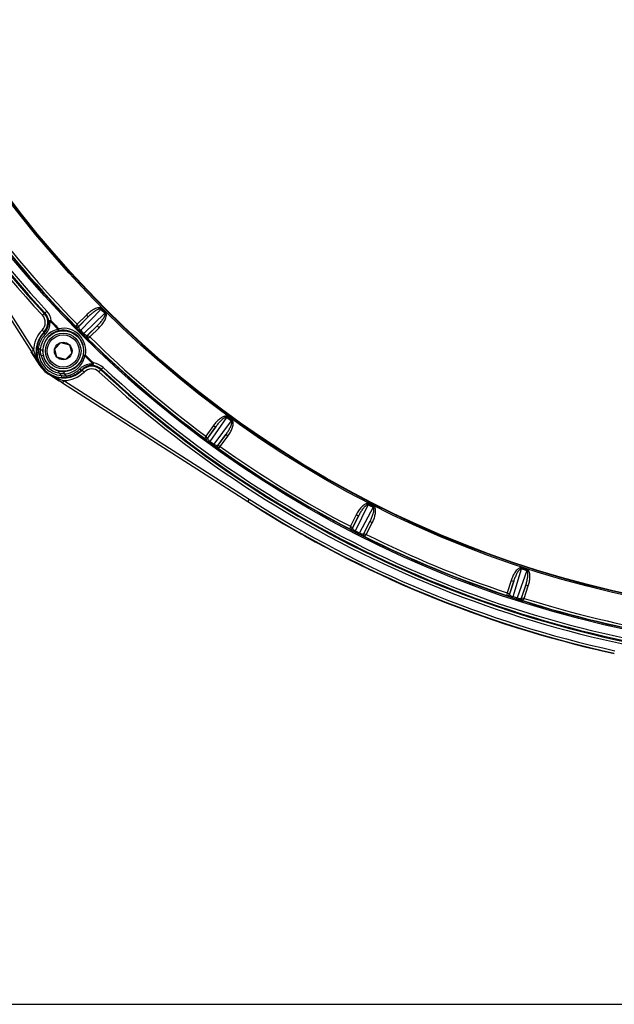
# Model space of a CAD drawing. Units: inches. Extents: x 0 to 17, y 0 to 11.
# Drawn here: x 1.1 to 2.2, y 0 to 1.9 of the extents above; entities that cross this region are included whole.
import ezdxf

# ---------------------------------------------------------------- set-up
doc = ezdxf.new("R2010")
doc.units = ezdxf.units.IN
doc.header["$LTSCALE"] = 0.935
doc.header["$MEASUREMENT"] = 0
doc.layers.get('0').update_dxf_attribs({"linetype": 'CONTINUOUS'})
doc.styles.get("Standard").update_dxf_attribs({"font": 'txt', "width": 0.8})
doc.styles.add('TEXTSTYLE_1', font='gdt', dxfattribs={"width": 0.8})
doc.dimstyles.new('DIMSTYLE_1', dxfattribs={"dimtxt": 0.2, "dimasz": 0.1875, "dimexe": 0.125, "dimexo": 0.0625, "dimgap": 0.09, "dimtad": 0, "dimtih": 1, "dimtoh": 1, "dimdec": 1, "dimlfac": 4, "dimzin": 4, "dimdsep": 46, "dimtxsty": 'Standard', "dimblk": '_FILLED', "dimblk1": '_FILLED', "dimblk2": '_FILLED', "dimcen": 0.09, "dimadec": 0, "dimazin": 0, "dimtp": 0.001, "dimtm": 0.001, "dimtfac": 1, "dimtdec": 1, "dimtmove": 0, "dimatfit": 2, "dimldrblk": '_FILLED', "dimfxl": 1, "dimtolj": 1, "dimtzin": 4, "dimarcsym": 0})

# ---------------------------------------------------------------- blocks, each defined once
blk = doc.blocks.new('_FILLED')
at = {"color": 0, "linetype": 'ByBlock'}
blk.add_solid([(0, 0), (-1, 0.167), (-1, -0.167)], dxfattribs=at)
blk = doc.blocks.new('*D1')
at = {"color": 2, "linetype": 'Continuous'}
for p, q in [((4.0315, 4.4826), (4.3209, 4.8492)), ((4.3209, 4.8492), (4.6845, 4.8492))]:
    blk.add_line(p, q, dxfattribs=at)
at = {"color": 2, "linetype": 'Continuous', "xscale": 0.1875, "yscale": 0.1875, "zscale": 0.1875, "rotation": 231.706818314}
blk.add_blockref('_FILLED', (4.0315, 4.4826), dxfattribs=at)
at = {"color": 2, "linetype": 'Continuous', "insert": (4.7845, 4.9492), "char_height": 0.2, "width": 2.24, "attachment_point": 1, "line_spacing_factor": 0.9, "style": 'TEXTSTYLE_1'}
blk.add_mtext('{\\Fgdt;n}\\Ftxt;439{\\Ftxt.shx;\\W1.000000;\\H0.200000; }[17.3]\\POUTER DIAMETER', dxfattribs=at)

msp = doc.modelspace()

# ---------------------------------------------------------------- linework, layer by layer
at = {"color": 9, "linetype": 'Continuous'}
for p, q in [((0.87809, 1.62075), (1.10744, 1.26208)), ((0.8823, 1.62344), (1.11165, 1.26477)), ((1.1287, 1.33265), (1.1373, 1.34064)), ((1.2139, 1.33293), (1.19606, 1.31509)), ((1.2028, 1.30345), (1.242, 1.34389)), ((1.24937, 1.33652), (1.20893, 1.29732)), ((1.2139, 1.33293), (1.21743, 1.32939)), ((1.24345, 1.34533), (1.242, 1.34389)), ((1.25081, 1.33797), (1.24937, 1.33652)), ((1.19607, 1.3151), (1.19339, 1.31069)), ((1.19871, 1.31067), (1.19607, 1.3151)), ((1.21743, 1.32939), (1.19871, 1.31067)), ((1.19878, 1.31015), (1.21743, 1.32939)), ((1.1328, 1.2993), (1.12824, 1.30381)), ((1.15925, 1.30527), (1.16056, 1.30654)), ((1.16128, 1.30286), (1.16056, 1.30654)), ((1.19339, 1.31069), (1.19346, 1.31017)), ((1.19871, 1.31067), (1.19878, 1.31015)), ((1.20123, 1.30189), (1.2028, 1.30345)), ((1.20736, 1.29575), (1.20893, 1.29732)), ((1.23487, 1.31195), (1.21563, 1.29331)), ((1.21615, 1.29323), (1.23487, 1.31195)), ((1.22056, 1.29058), (1.2384, 1.30842)), ((1.2384, 1.30842), (1.23487, 1.31195)), ((1.21563, 1.29331), (1.21615, 1.29323)), ((1.21565, 1.28799), (1.21617, 1.28791)), ((1.22057, 1.29059), (1.21615, 1.29323)), ((1.21617, 1.28791), (1.22057, 1.29059)), ((1.11165, 1.26477), (1.10744, 1.26208)), ((1.12146, 1.26001), (1.11772, 1.25974)), ((1.12064, 1.26727), (1.12104, 1.26248)), ((1.12647, 1.25487), (1.13014, 1.25562)), ((1.20833, 1.2558), (1.21201, 1.25509)), ((1.21075, 1.25378), (1.21201, 1.25509)), ((1.22616, 1.23903), (1.22741, 1.24035)), ((1.12487, 1.23528), (1.1243, 1.23492)), ((1.14039, 1.21882), (1.14076, 1.21939)), ((1.16035, 1.22099), (1.16109, 1.22467)), ((1.20929, 1.22277), (1.20478, 1.22732)), ((1.23812, 1.22323), (1.24612, 1.23182)), ((1.16548, 1.21598), (1.16521, 1.21224)), ((1.17025, 1.20617), (1.16755, 1.20196)), ((1.16755, 1.20196), (1.52622, 0.97261)), ((1.17025, 1.20617), (1.52892, 0.97683)), ((1.45341, 1.08851), (1.48581, 1.13459)), ((1.49424, 1.12846), (1.46043, 1.08342)), ((1.48701, 1.13624), (1.48581, 1.13459)), ((1.49543, 1.13012), (1.49424, 1.12846)), ((1.45977, 1.11936), (1.44494, 1.09895)), ((1.46381, 1.11642), (1.44825, 1.09501)), ((1.4484, 1.0945), (1.46381, 1.11642)), ((1.45977, 1.11936), (1.46381, 1.11642)), ((1.44494, 1.09896), (1.44299, 1.09419)), ((1.44299, 1.09419), (1.44314, 1.09369)), ((1.44825, 1.09501), (1.44494, 1.09896)), ((1.44825, 1.09501), (1.4484, 1.0945)), ((1.45211, 1.08672), (1.45341, 1.08851)), ((1.48376, 1.10193), (1.46768, 1.0805)), ((1.4682, 1.08051), (1.48376, 1.10193)), ((1.47297, 1.07857), (1.4878, 1.09899)), ((1.4878, 1.09899), (1.48376, 1.10193)), ((1.45913, 1.08162), (1.46043, 1.08342)), ((1.46768, 1.0805), (1.4682, 1.08051)), ((1.47298, 1.07859), (1.4682, 1.08051)), ((1.46853, 1.07525), (1.46905, 1.07526)), ((1.46905, 1.07526), (1.47298, 1.07859)), ((1.52606, 0.97222), (1.52622, 0.97261)), ((1.52892, 0.97683), (1.52622, 0.97261)), ((1.73457, 0.91542), (1.75935, 0.966)), ((1.76864, 0.96127), (1.74229, 0.91149)), ((1.76028, 0.96782), (1.75935, 0.966)), ((1.76956, 0.96309), (1.76864, 0.96127)), ((1.73601, 0.94689), (1.72459, 0.92446)), ((1.74047, 0.94462), (1.72845, 0.92103)), ((1.72868, 0.92056), (1.74047, 0.94462)), ((1.73601, 0.94689), (1.74047, 0.94462)), ((1.76244, 0.93342), (1.74991, 0.90974)), ((1.75042, 0.90983), (1.76244, 0.93342)), ((1.76689, 0.93115), (1.76244, 0.93342)), ((1.72457, 0.92442), (1.72338, 0.9194)), ((1.72338, 0.9194), (1.72361, 0.91893)), ((1.72845, 0.92103), (1.72457, 0.92442)), ((1.72845, 0.92103), (1.72868, 0.92056)), ((1.73356, 0.91345), (1.73457, 0.91542)), ((1.75547, 0.90872), (1.76689, 0.93115)), ((1.74129, 0.90951), (1.74229, 0.91149)), ((1.74991, 0.90974), (1.75042, 0.90983)), ((1.75545, 0.90869), (1.75042, 0.90983)), ((1.75157, 0.90469), (1.75209, 0.90478)), ((1.75209, 0.90478), (1.75545, 0.90869)), ((2.03934, 0.78845), (2.0559, 0.84228)), ((2.06582, 0.83906), (2.04758, 0.78577)), ((2.05654, 0.84422), (2.0559, 0.84228)), ((2.06644, 0.841), (2.06582, 0.83906)), ((2.03584, 0.81975), (2.02805, 0.79577)), ((2.03584, 0.81975), (2.0406, 0.8182)), ((2.0406, 0.8182), (2.03242, 0.79303)), ((2.03272, 0.7926), (2.0406, 0.8182)), ((2.06405, 0.81058), (2.05538, 0.78523)), ((2.05587, 0.78541), (2.06405, 0.81058)), ((2.06101, 0.78506), (2.0688, 0.80904)), ((2.0688, 0.80904), (2.06405, 0.81058)), ((2.02805, 0.79577), (2.02767, 0.79063)), ((2.02767, 0.79063), (2.02797, 0.7902)), ((2.03242, 0.79303), (2.02805, 0.79577)), ((2.03242, 0.79303), (2.03272, 0.7926)), ((2.03865, 0.78634), (2.03934, 0.78845)), ((2.0469, 0.78366), (2.04758, 0.78577)), ((2.05538, 0.78523), (2.05587, 0.78541)), ((2.06101, 0.78506), (2.05587, 0.78541)), ((2.0583, 0.78067), (2.06101, 0.78506)), ((2.05781, 0.7805), (2.0583, 0.78067))]:
    msp.add_line(p, q, dxfattribs=at)
at = {"color": 7, "linetype": 'Continuous'}
for p, q in [((1.15247, 1.26788), (1.16453, 1.27993)), ((1.16453, 1.27993), (1.181, 1.27552)), ((1.1243, 1.23492), (1.10708, 1.26185)), ((1.15689, 1.25141), (1.15247, 1.26788)), ((1.18541, 1.25905), (1.17335, 1.247)), ((1.181, 1.27552), (1.18541, 1.25905)), ((1.11189, 1.25516), (1.12487, 1.23528)), ((1.17335, 1.247), (1.15689, 1.25141)), ((1.16732, 1.2016), (1.14039, 1.21882)), ((1.14076, 1.21939), (1.16121, 1.20604)), ((0, 0), (17, 0))]:
    msp.add_line(p, q, dxfattribs=at)
at = {"color": 9, "linetype": 'Continuous'}
for centre, radius in [((2.69364, 2.78816), 2.10875), ((2.69364, 2.78816), 2.04416), ((2.69364, 2.78816), 2.04167), ((1.16894, 1.26346), 0.03921)]:
    msp.add_circle(centre, radius, dxfattribs=at)
at = {"color": 7, "linetype": 'Continuous'}
for centre, radius in [((2.69364, 2.78816), 2.04079), ((1.16894, 1.26346), 0.03445), ((1.16894, 1.26346), 0.031), ((1.16894, 1.26346), 0.01705)]:
    msp.add_circle(centre, radius, dxfattribs=at)
at = {"color": 9, "linetype": 'Continuous'}
for centre, radius, start, end in [((2.69364, 2.78816), 2.13718, 182.07468, 222.92532), ((2.69364, 2.78816), 2.13219, 182.07468, 222.92532), ((2.69364, 2.78816), 2.13044, 182.07468, 222.92532), ((2.69364, 2.78816), 2.12545, 182.07468, 222.92532), ((2.69364, 2.78816), 2.10625, 216.13116, 224.88197), ((2.69364, 2.78816), 2.10563, 216.4383, 224.5617), ((2.69364, 2.78816), 2.10063, 216.47265, 224.52735), ((1.11346, 1.31847), 0.02581, 315.24598, 42.92532), ((1.11346, 1.31847), 0.02756, 2.62849, 42.92532), ((1.11346, 1.31847), 0.03255, 6.10588, 42.92532), ((2.69364, 2.78816), 2.04772, 224.85418, 225.14582), ((2.69364, 2.78816), 2.04568, 224.85418, 225.14582), ((1.11346, 1.31847), 0.02082, 315.24598, 42.92532), ((1.11379, 1.31878), 0.02722, 314.29672, 2.00021), ((1.11247, 1.31751), 0.03096, 318.03545, 2.10614), ((1.28031, 1.17854), 0.19658, 133.16238, 133.69312), ((2.69364, 2.78816), 2.13385, 223.44963, 224.02226), ((2.69364, 2.78816), 2.13203, 223.44963, 224.02226), ((1.16894, 1.26346), 0.05731, 135.24598, 178.69628), ((1.16894, 1.26346), 0.05231, 135.24598, 212.596), ((1.16712, 1.26175), 0.04712, 134.41439, 148.67753), ((1.11248, 1.31752), 0.03096, 314.4142, 318.03132), ((1.16792, 1.26251), 0.04363, 101.45167, 133.9248), ((1.16925, 1.26376), 0.0399, 101.52022, 135.60783), ((1.16894, 1.26346), 0.04388, 348.99242, 101.00758), ((1.16894, 1.26346), 0.04013, 348.9924, 101.00758), ((2.69364, 2.78816), 2.10404, 224.88197, 225.11803), ((2.69364, 2.78816), 2.10625, 225.13116, 233.88197), ((1.16713, 1.26174), 0.04713, 148.6788, 168.93416), ((1.16793, 1.26251), 0.04364, 151.42207, 170.48506), ((1.16925, 1.26376), 0.0399, 143.89195, 175.83461), ((1.1679, 1.26252), 0.04361, 143.84814, 151.42198), ((1.16797, 1.26247), 0.04369, 135.56351, 143.84252), ((1.1679, 1.26253), 0.04361, 133.92476, 135.55604), ((1.1693, 1.26372), 0.03997, 135.61389, 143.88606), ((2.69364, 2.78816), 2.10563, 225.4383, 233.5617), ((2.69364, 2.78816), 2.10063, 225.47264, 233.52735), ((1.16894, 1.26346), 0.05135, 184.16399, 265.83601), ((1.15784, 1.26816), 0.03722, 177.83931, 181.37308), ((1.1671, 1.26174), 0.0471, 168.92954, 170.43865), ((2.69364, 2.78816), 2.18642, 223.99209, 224.1335), ((1.16493, 1.26872), 0.04433, 188.09601, 191.33903), ((1.16894, 1.26346), 0.04761, 184.16399, 265.83601), ((2.69364, 2.78816), 2.19249, 224.18647, 224.37388), ((1.16796, 1.2625), 0.04367, 170.48546, 175.81889), ((1.16544, 1.26808), 0.04111, 183.33596, 187.01409), ((1.16894, 1.26346), 0.04333, 191.43478, 258.56522), ((1.16894, 1.26346), 0.03958, 191.43478, 258.56522), ((1.16923, 1.26377), 0.0399, 314.39211, 348.47982), ((1.16799, 1.26244), 0.04362, 315.87573, 348.54987), ((1.22299, 1.207), 0.03096, 87.89461, 125.55113), ((2.69364, 2.78816), 2.13385, 225.97774, 226.55037), ((2.69364, 2.78816), 2.13203, 225.97774, 226.55024), ((1.22395, 1.20798), 0.03255, 47.07468, 83.90116), ((1.16894, 1.26346), 0.05231, 237.404, 314.75402), ((1.17448, 1.26474), 0.04598, 252.10106, 256.20669), ((2.69364, 2.78816), 2.19249, 225.62612, 225.81353), ((1.16894, 1.26346), 0.05731, 271.30372, 314.75402), ((1.16798, 1.26247), 0.04366, 274.18075, 276.18785), ((2.69364, 2.78816), 2.18642, 225.8665, 226.00791), ((1.16923, 1.26377), 0.0399, 274.16538, 307.00395), ((1.16798, 1.26248), 0.04367, 276.18775, 278.67727), ((1.16799, 1.26245), 0.04364, 278.67674, 300.32644), ((1.16726, 1.26158), 0.04705, 291.2909, 303.13236), ((1.16799, 1.26244), 0.04363, 300.32838, 314.44187), ((1.16718, 1.26169), 0.04718, 303.1324, 315.57739), ((1.1692, 1.26381), 0.03995, 307.00798, 314.38792), ((1.16803, 1.26239), 0.04356, 314.44567, 315.88056), ((1.22303, 1.20695), 0.03102, 125.5657, 135.57507), ((1.22426, 1.20831), 0.02722, 88, 135.70307), ((1.22395, 1.20798), 0.02581, 47.07468, 134.75402), ((1.22395, 1.20798), 0.02082, 47.07468, 134.75402), ((1.22395, 1.20798), 0.02756, 47.07468, 87.37151), ((2.69364, 2.78816), 2.13718, 227.07468, 267.92532), ((2.69364, 2.78816), 2.13219, 227.07468, 267.92532), ((2.69364, 2.78816), 2.13044, 227.07468, 267.92532), ((2.69364, 2.78816), 2.12545, 227.07468, 267.92532), ((1.22711, 1.38935), 0.1918, 251.70734, 252.75245), ((1.17364, 1.25282), 0.03767, 268.65184, 272.13945), ((1.16724, 1.26151), 0.04699, 279.56114, 280.96494), ((1.16719, 1.26174), 0.04722, 280.96797, 291.2908), ((2.69364, 2.78816), 2.04772, 233.85418, 234.14582), ((2.69364, 2.78816), 2.04568, 233.85418, 234.14582), ((2.69364, 2.78816), 2.10404, 233.88197, 234.11803), ((2.69364, 2.78816), 2.10625, 234.13117, 242.88197), ((2.69364, 2.78816), 2.10563, 234.4383, 242.5617), ((2.69364, 2.78816), 2.10063, 234.47264, 242.52734), ((2.7056, 2.81703), 2.18924, 237.40396, 257.59604), ((2.7056, 2.81702), 2.18424, 237.40394, 257.59606), ((2.69364, 2.78816), 2.04772, 242.85418, 243.14582), ((2.69364, 2.78816), 2.04568, 242.85418, 243.14582), ((2.69364, 2.78816), 2.10404, 242.88197, 243.11803), ((2.69364, 2.78816), 2.10625, 243.13117, 251.88197), ((2.69364, 2.78816), 2.10563, 243.4383, 251.5617), ((2.69364, 2.78816), 2.10063, 243.47266, 251.52735), ((2.69364, 2.78816), 2.04772, 251.85418, 252.14582), ((2.69364, 2.78816), 2.04568, 251.85418, 252.14582), ((2.69364, 2.78816), 2.10404, 251.88197, 252.11803), ((2.69364, 2.78816), 2.10625, 252.13119, 260.88197), ((2.69364, 2.78816), 2.10063, 252.47265, 260.52735), ((2.69364, 2.78816), 2.10563, 252.4383, 260.5617)]:
    msp.add_arc(centre, radius, start, end, dxfattribs=at)
at = {"color": 7, "linetype": 'Continuous'}
for centre, radius, start, end in [((1.16849, 1.26295), 0.05095, 136.72874, 141.91193), ((1.16844, 1.26299), 0.05088, 134.47452, 136.72799), ((2.69364, 2.78816), 2.10626, 224.88197, 225), ((2.52086, 2.61503), 1.86166, 224.99225, 225.12579), ((1.1685, 1.26297), 0.05094, 162.48908, 170.46246), ((1.16844, 1.26299), 0.05088, 155.41251, 162.48719), ((1.16845, 1.26299), 0.05089, 141.91415, 155.41471), ((2.26567, 2.00278), 1.37483, 212.59924, 212.76583), ((2.50238, 2.15506), 1.65629, 212.76411, 212.91035), ((1.16695, 1.26334), 0.04936, 177.29646, 180.7202), ((1.16733, 1.26335), 0.04974, 180.72051, 184.16546), ((1.1664, 1.26337), 0.04881, 173.87811, 177.29827), ((1.16573, 1.26344), 0.04813, 170.47178, 173.88045), ((1.17063, 1.26365), 0.04129, 177.41838, 179.59762), ((1.16999, 1.26365), 0.04065, 179.58908, 187.41938), ((1.17081, 1.26364), 0.04147, 175.83694, 177.42381), ((1.16965, 1.26361), 0.0403, 187.42412, 191.43248), ((1.16894, 1.26346), 0.05309, 212.58382, 237.41618), ((1.16894, 1.26346), 0.05299, 212.596, 237.404), ((1.16909, 1.26419), 0.04033, 258.56851, 263.16774), ((1.16912, 1.26446), 0.0406, 263.16949, 267.30552), ((1.16913, 1.2651), 0.04123, 267.32404, 274.16956), ((1.1685, 1.26291), 0.05082, 291.25433, 303.08342), ((1.1684, 1.26305), 0.05099, 303.0841, 313.08897), ((1.16854, 1.26289), 0.05078, 313.08999, 315.52486), ((2.00184, 2.50598), 1.54807, 237.11034, 237.38967), ((1.16882, 1.26173), 0.04962, 265.83283, 272.68909), ((1.16884, 1.26105), 0.04893, 272.70301, 276.12112), ((1.16889, 1.26051), 0.04839, 276.12968, 277.75503), ((1.16896, 1.26002), 0.0479, 277.75095, 279.53041), ((1.16844, 1.26303), 0.05096, 279.54085, 291.25705), ((2.62187, 2.68938), 1.98415, 233.87471, 234.12529), ((2.70543, 2.81663), 2.18924, 237.40396, 257.59604), ((2.69364, 2.78816), 2.1589, 237.54823, 257.51832), ((2.63823, 2.67942), 1.98421, 242.87471, 243.12529), ((2.65596, 2.67218), 1.98431, 251.87472, 252.12528)]:
    msp.add_arc(centre, radius, start, end, dxfattribs=at)
at = {"color": 9, "linetype": 'Continuous'}
for points, knots in [([(1.24345, 1.34533), (1.24295, 1.34584), (1.24171, 1.34663), (1.23959, 1.34709), (1.23744, 1.34705), (1.23461, 1.34657), (1.23122, 1.34539), (1.22738, 1.34347), (1.22374, 1.3412), (1.22028, 1.33866), (1.21699, 1.3359), (1.21491, 1.33394), (1.2139, 1.33293)], [0, 0, 0, 0, 0.0622704, 0.1246641, 0.1871528, 0.2496754, 0.3746411, 0.4996836, 0.6247514, 0.7498296, 0.8749128, 1, 1, 1, 1]), ([(1.242, 1.34389), (1.24178, 1.34412), (1.24123, 1.34446), (1.24029, 1.34461), (1.23935, 1.34457), (1.23813, 1.34434), (1.23665, 1.34384), (1.23438, 1.34283), (1.23169, 1.34128), (1.22862, 1.33918), (1.22567, 1.33691), (1.22188, 1.33371), (1.21917, 1.33116), (1.21743, 1.32939)], [0, 0, 0, 0, 0.0314836, 0.0629279, 0.0943228, 0.1256695, 0.1882385, 0.2507642, 0.3756959, 0.5005949, 0.6254715, 0.7503343, 1, 1, 1, 1]), ([(1.23487, 1.31195), (1.23663, 1.3137), (1.23919, 1.3164), (1.24239, 1.32019), (1.24465, 1.32314), (1.24675, 1.32621), (1.2483, 1.32891), (1.24932, 1.33117), (1.24981, 1.33265), (1.25004, 1.33388), (1.25009, 1.33481), (1.24993, 1.33575), (1.2496, 1.33631), (1.24937, 1.33652)], [0, 0, 0, 0, 0.2496565, 0.3745147, 0.4993866, 0.6242808, 0.7492066, 0.811729, 0.8742963, 0.9056419, 0.9370328, 0.9684721, 1, 1, 1, 1]), ([(1.2384, 1.30842), (1.23941, 1.30943), (1.24138, 1.31151), (1.24414, 1.3148), (1.24668, 1.31826), (1.24895, 1.3219), (1.25087, 1.32574), (1.25204, 1.32913), (1.25253, 1.33196), (1.25257, 1.33411), (1.25211, 1.33623), (1.25131, 1.33747), (1.25081, 1.33797)], [0, 0, 0, 0, 0.125084, 0.250164, 0.3752391, 0.5003035, 0.6253423, 0.7503024, 0.8128235, 0.8753122, 0.9377005, 1, 1, 1, 1]), ([(1.14341, 1.31865), (1.14309, 1.31868), (1.14251, 1.31877), (1.14175, 1.319), (1.14121, 1.31929), (1.14101, 1.3196), (1.14099, 1.31973)], [0, 0, 0, 0, 0.3476405, 0.63587, 0.850169, 1, 1, 1, 1]), ([(1.14451, 1.32068), (1.14446, 1.32073), (1.14436, 1.32083), (1.14418, 1.32095), (1.14398, 1.32098), (1.14361, 1.32083), (1.14348, 1.32018), (1.14339, 1.31944), (1.1434, 1.31891), (1.14341, 1.31865)], [0, 0, 0, 0, 0.0698138, 0.1371585, 0.1994016, 0.2617099, 0.5001406, 0.7476419, 1, 1, 1, 1]), ([(1.13414, 1.2954), (1.13382, 1.29574), (1.13338, 1.29627), (1.13293, 1.29705), (1.13254, 1.29792), (1.13242, 1.29888), (1.1328, 1.2993)], [0, 0, 0, 0, 0.3235726, 0.4748431, 0.6130084, 1, 1, 1, 1]), ([(1.16128, 1.30286), (1.16087, 1.30279), (1.16018, 1.30336), (1.15963, 1.30427), (1.15937, 1.30492), (1.15925, 1.30527)], [0, 0, 0, 0, 0.3751961, 0.6626188, 1, 1, 1, 1]), ([(1.19339, 1.31069), (1.19373, 1.31034), (1.19457, 1.30978), (1.19605, 1.30948), (1.19752, 1.30977), (1.19837, 1.31033), (1.19871, 1.31067)], [0, 0, 0, 0, 0.2496774, 0.4999445, 0.7502497, 1, 1, 1, 1]), ([(1.19346, 1.31017), (1.19347, 1.31014), (1.19352, 1.31006), (1.19363, 1.30991), (1.1938, 1.3097), (1.19404, 1.30942), (1.19434, 1.30907), (1.19487, 1.30848), (1.19568, 1.3076), (1.19683, 1.30639), (1.19817, 1.305), (1.19965, 1.30347), (1.20069, 1.30242), (1.20123, 1.30189)], [0, 0, 0, 0, 0.0081433, 0.024367, 0.0487629, 0.0812899, 0.1218512, 0.1703028, 0.2900096, 0.4379121, 0.6099523, 0.800034, 1, 1, 1, 1]), ([(1.19346, 1.31017), (1.19381, 1.30983), (1.19464, 1.30926), (1.19612, 1.30896), (1.1976, 1.30925), (1.19844, 1.30981), (1.19878, 1.31015)], [0, 0, 0, 0, 0.2496809, 0.4999563, 0.7502575, 1, 1, 1, 1]), ([(1.19878, 1.31015), (1.19862, 1.30992), (1.19869, 1.30931), (1.19897, 1.30856), (1.1996, 1.30734), (1.20084, 1.30558), (1.20207, 1.30419), (1.2028, 1.30345)], [0, 0, 0, 0, 0.1074003, 0.1949814, 0.3085057, 0.6139724, 1, 1, 1, 1]), ([(1.20771, 1.29541), (1.20823, 1.29489), (1.20924, 1.29389), (1.21071, 1.29246), (1.21205, 1.29118), (1.2132, 1.29009), (1.21415, 1.28922), (1.2148, 1.28865), (1.2152, 1.28831), (1.2154, 1.28814), (1.21554, 1.28804), (1.21562, 1.28799), (1.21565, 1.28799)], [0, 0, 0, 0, 0.2025012, 0.3932353, 0.5649917, 0.7120729, 0.830842, 0.9191193, 0.951405, 0.9756551, 0.9918231, 1, 1, 1, 1]), ([(1.20893, 1.29732), (1.20967, 1.2966), (1.21106, 1.29537), (1.21282, 1.29412), (1.21404, 1.29349), (1.21479, 1.29321), (1.2154, 1.29314), (1.21563, 1.29331)], [0, 0, 0, 0, 0.3862185, 0.6917125, 0.8051199, 0.8926179, 1, 1, 1, 1]), ([(1.21565, 1.28799), (1.2153, 1.28833), (1.21474, 1.28917), (1.21444, 1.29064), (1.21473, 1.29212), (1.21529, 1.29296), (1.21563, 1.29331)], [0, 0, 0, 0, 0.2496809, 0.4999563, 0.7502576, 1, 1, 1, 1]), ([(1.21615, 1.29323), (1.21581, 1.29289), (1.21525, 1.29205), (1.21495, 1.29057), (1.21526, 1.28909), (1.21582, 1.28826), (1.21617, 1.28791)], [0, 0, 0, 0, 0.2496772, 0.5000432, 0.7503126, 1, 1, 1, 1]), ([(1.11165, 1.26477), (1.11194, 1.26383), (1.11313, 1.26009), (1.11444, 1.25639), (1.11552, 1.25366)], [0, 0, 0, 0, 0.2510179, 1, 1, 1, 1]), ([(1.12065, 1.26957), (1.12031, 1.26967), (1.11968, 1.26991), (1.11879, 1.27039), (1.11822, 1.27102), (1.11826, 1.27141)], [0, 0, 0, 0, 0.3395255, 0.6273544, 1, 1, 1, 1]), ([(1.12441, 1.26569), (1.12516, 1.26553), (1.1263, 1.26544), (1.12772, 1.26559), (1.12836, 1.26576), (1.12864, 1.26587)], [0, 0, 0, 0, 0.5402632, 0.7903358, 1, 1, 1, 1]), ([(1.12647, 1.25487), (1.12625, 1.25554), (1.12545, 1.25823), (1.1249, 1.26098), (1.12464, 1.26306)], [0, 0, 0, 0, 0.2517134, 1, 1, 1, 1]), ([(1.12864, 1.26587), (1.12875, 1.26592), (1.12909, 1.26609), (1.12942, 1.2664), (1.12945, 1.26665)], [0, 0, 0, 0, 0.3197774, 1, 1, 1, 1]), ([(1.11552, 1.25366), (1.11679, 1.25045), (1.11958, 1.24415), (1.12301, 1.23816), (1.12487, 1.23528)], [0, 0, 0, 0, 0.5013707, 1, 1, 1, 1]), ([(1.21075, 1.25378), (1.21039, 1.25389), (1.20975, 1.25416), (1.20884, 1.2547), (1.20827, 1.25539), (1.20833, 1.2558)], [0, 0, 0, 0, 0.3373143, 0.6246791, 1, 1, 1, 1]), ([(1.22413, 1.23794), (1.22439, 1.23793), (1.22491, 1.23792), (1.22556, 1.23799), (1.22606, 1.23808), (1.22635, 1.23826), (1.22647, 1.23849), (1.22643, 1.2387), (1.22631, 1.23888), (1.22621, 1.23898), (1.22616, 1.23903)], [0, 0, 0, 0, 0.2508226, 0.4978216, 0.6196472, 0.7393613, 0.7997668, 0.8605402, 0.9294772, 1, 1, 1, 1]), ([(1.22413, 1.23794), (1.22416, 1.23761), (1.22425, 1.23703), (1.22448, 1.23627), (1.22477, 1.23574), (1.22507, 1.23553), (1.22521, 1.23551)], [0, 0, 0, 0, 0.3476116, 0.6358183, 0.8501168, 1, 1, 1, 1]), ([(1.14076, 1.21939), (1.14478, 1.21679), (1.15329, 1.21217), (1.16232, 1.20876), (1.16691, 1.20724)], [0, 0, 0, 0, 0.4973643, 1, 1, 1, 1]), ([(1.17117, 1.21893), (1.17054, 1.21896), (1.16797, 1.21917), (1.16541, 1.21963), (1.16352, 1.22009)], [0, 0, 0, 0, 0.2439313, 1, 1, 1, 1]), ([(1.17117, 1.21893), (1.17101, 1.21968), (1.17092, 1.22082), (1.17107, 1.22224), (1.17124, 1.22288), (1.17135, 1.22316)], [0, 0, 0, 0, 0.5402652, 0.7903375, 1, 1, 1, 1]), ([(1.17135, 1.22316), (1.1714, 1.22327), (1.17156, 1.22361), (1.17187, 1.22394), (1.17213, 1.22397)], [0, 0, 0, 0, 0.3197758, 1, 1, 1, 1]), ([(1.20088, 1.22867), (1.20122, 1.22834), (1.20175, 1.2279), (1.20253, 1.22745), (1.2034, 1.22706), (1.20436, 1.22694), (1.20478, 1.22732)], [0, 0, 0, 0, 0.3235726, 0.4748431, 0.6130084, 1, 1, 1, 1]), ([(1.16548, 1.21598), (1.16609, 1.21586), (1.16849, 1.21543), (1.17093, 1.2152), (1.17275, 1.21516)], [0, 0, 0, 0, 0.2522466, 1, 1, 1, 1]), ([(1.17504, 1.21518), (1.17515, 1.21483), (1.17538, 1.21421), (1.17587, 1.21332), (1.1765, 1.21274), (1.17689, 1.21278)], [0, 0, 0, 0, 0.3395234, 0.6273504, 1, 1, 1, 1]), ([(1.48701, 1.13624), (1.48644, 1.13666), (1.48509, 1.13725), (1.48292, 1.13737), (1.4808, 1.137), (1.47809, 1.13607), (1.47492, 1.13438), (1.47143, 1.13188), (1.46819, 1.12907), (1.46517, 1.12602), (1.46235, 1.12278), (1.46061, 1.12052), (1.45977, 1.11936)], [0, 0, 0, 0, 0.0622704, 0.1246641, 0.1871528, 0.2496754, 0.3746411, 0.4996836, 0.6247514, 0.7498296, 0.8749128, 1, 1, 1, 1]), ([(1.48581, 1.13459), (1.48556, 1.13478), (1.48495, 1.13502), (1.48401, 1.13503), (1.48309, 1.13484), (1.48191, 1.13442), (1.48053, 1.1337), (1.47845, 1.13234), (1.47603, 1.13039), (1.47333, 1.12784), (1.47077, 1.12513), (1.46752, 1.12139), (1.46525, 1.11844), (1.46381, 1.11642)], [0, 0, 0, 0, 0.0314836, 0.0629279, 0.0943228, 0.1256695, 0.1882385, 0.2507642, 0.3756959, 0.5005949, 0.6254715, 0.7503343, 1, 1, 1, 1]), ([(1.48376, 1.10193), (1.48523, 1.10392), (1.48733, 1.10699), (1.48989, 1.11124), (1.49167, 1.11451), (1.49327, 1.11787), (1.49438, 1.12077), (1.49503, 1.12317), (1.49528, 1.12471), (1.49532, 1.12595), (1.49522, 1.12689), (1.49492, 1.12779), (1.49449, 1.12828), (1.49424, 1.12846)], [0, 0, 0, 0, 0.2496557, 0.3745135, 0.499385, 0.6242787, 0.7492042, 0.8117264, 0.8742935, 0.9056388, 0.9370302, 0.9684666, 1, 1, 1, 1]), ([(1.4878, 1.09899), (1.48864, 1.10015), (1.49026, 1.10251), (1.49247, 1.10619), (1.49443, 1.11), (1.49611, 1.11395), (1.4974, 1.11805), (1.49803, 1.12158), (1.49808, 1.12445), (1.49777, 1.12658), (1.49699, 1.1286), (1.49601, 1.1297), (1.49543, 1.13012)], [0, 0, 0, 0, 0.1250837, 0.2501635, 0.3752383, 0.5003024, 0.6253409, 0.7503008, 0.8128217, 0.8753102, 0.9376975, 1, 1, 1, 1]), ([(1.44299, 1.09419), (1.44338, 1.0939), (1.4443, 1.09348), (1.4458, 1.09341), (1.44722, 1.09393), (1.44796, 1.09461), (1.44825, 1.09501)], [0, 0, 0, 0, 0.2496774, 0.4999445, 0.7502497, 1, 1, 1, 1]), ([(1.44314, 1.09369), (1.44353, 1.0934), (1.44445, 1.09297), (1.44595, 1.09291), (1.44737, 1.09343), (1.44811, 1.09411), (1.4484, 1.0945)], [0, 0, 0, 0, 0.2496809, 0.4999563, 0.7502575, 1, 1, 1, 1]), ([(1.44314, 1.09369), (1.44315, 1.09366), (1.44322, 1.09359), (1.44334, 1.09346), (1.44355, 1.09327), (1.44383, 1.09303), (1.44418, 1.09274), (1.4448, 1.09224), (1.44574, 1.0915), (1.44706, 1.09048), (1.4486, 1.08931), (1.4503, 1.08804), (1.45149, 1.08717), (1.45211, 1.08672)], [0, 0, 0, 0, 0.0081433, 0.024367, 0.0487629, 0.0812899, 0.1218512, 0.1703028, 0.2900096, 0.4379121, 0.6099523, 0.800034, 1, 1, 1, 1]), ([(1.4484, 1.0945), (1.44827, 1.09425), (1.44844, 1.09366), (1.44883, 1.09296), (1.44964, 1.09185), (1.45115, 1.09031), (1.45258, 1.08913), (1.45341, 1.08851)], [0, 0, 0, 0, 0.1074003, 0.1949814, 0.3085057, 0.6139724, 1, 1, 1, 1]), ([(1.45952, 1.08134), (1.46011, 1.08091), (1.46127, 1.08008), (1.46295, 1.07889), (1.46447, 1.07784), (1.46578, 1.07695), (1.46685, 1.07623), (1.46758, 1.07576), (1.46803, 1.07549), (1.46826, 1.07536), (1.46841, 1.07528), (1.4685, 1.07525), (1.46853, 1.07525)], [0, 0, 0, 0, 0.202502, 0.3932362, 0.5649925, 0.7120735, 0.8308423, 0.9191194, 0.951405, 0.9756552, 0.9918231, 1, 1, 1, 1]), ([(1.46043, 1.08342), (1.46127, 1.08282), (1.46284, 1.08182), (1.46477, 1.08086), (1.46608, 1.08043), (1.46686, 1.08028), (1.46747, 1.0803), (1.46768, 1.0805)], [0, 0, 0, 0, 0.3862185, 0.6917125, 0.8051199, 0.8926179, 1, 1, 1, 1]), ([(1.46853, 1.07525), (1.46813, 1.07553), (1.46744, 1.07627), (1.46691, 1.07768), (1.46697, 1.07919), (1.46739, 1.0801), (1.46768, 1.0805)], [0, 0, 0, 0, 0.2496809, 0.4999563, 0.7502576, 1, 1, 1, 1]), ([(1.4682, 1.08051), (1.46791, 1.08011), (1.46749, 1.0792), (1.46743, 1.07769), (1.46797, 1.07628), (1.46865, 1.07554), (1.46905, 1.07526)], [0, 0, 0, 0, 0.2496772, 0.5000432, 0.7503126, 1, 1, 1, 1]), ([(1.76028, 0.96782), (1.75965, 0.96814), (1.75823, 0.96851), (1.75607, 0.96829), (1.75403, 0.9676), (1.7515, 0.96626), (1.74864, 0.96409), (1.74558, 0.96108), (1.74282, 0.95779), (1.74031, 0.95431), (1.73803, 0.95067), (1.73666, 0.94816), (1.73601, 0.94689)], [0, 0, 0, 0, 0.0622704, 0.1246641, 0.1871528, 0.2496754, 0.3746411, 0.4996836, 0.6247514, 0.7498296, 0.8749128, 1, 1, 1, 1]), ([(1.75935, 0.966), (1.75908, 0.96615), (1.75844, 0.9663), (1.75751, 0.96615), (1.75663, 0.96582), (1.75553, 0.96522), (1.75428, 0.9643), (1.75244, 0.96263), (1.75036, 0.96032), (1.74808, 0.95738), (1.74598, 0.95431), (1.74336, 0.9501), (1.74158, 0.94683), (1.74047, 0.94462)], [0, 0, 0, 0, 0.0314836, 0.0629279, 0.0943228, 0.1256695, 0.1882385, 0.2507642, 0.3756959, 0.5005949, 0.6254715, 0.7503343, 1, 1, 1, 1]), ([(1.76244, 0.93342), (1.76358, 0.93562), (1.76518, 0.93898), (1.76704, 0.94358), (1.76829, 0.94708), (1.76934, 0.95065), (1.76998, 0.95369), (1.77025, 0.95616), (1.77026, 0.95772), (1.7701, 0.95896), (1.76985, 0.95986), (1.76941, 0.96071), (1.76892, 0.96113), (1.76864, 0.96127)], [0, 0, 0, 0, 0.2496565, 0.3745147, 0.4993866, 0.6242808, 0.7492066, 0.811729, 0.8742963, 0.9056419, 0.9370328, 0.9684721, 1, 1, 1, 1]), ([(1.76689, 0.93115), (1.76754, 0.93243), (1.76877, 0.93501), (1.77037, 0.93899), (1.77172, 0.94306), (1.77276, 0.94723), (1.7734, 0.95148), (1.77347, 0.95507), (1.77306, 0.9579), (1.77242, 0.95996), (1.77133, 0.96183), (1.7702, 0.96277), (1.76956, 0.96309)], [0, 0, 0, 0, 0.125084, 0.250164, 0.3752391, 0.5003035, 0.6253423, 0.7503024, 0.8128235, 0.8753122, 0.9377005, 1, 1, 1, 1]), ([(1.72338, 0.9194), (1.72382, 0.91918), (1.72479, 0.9189), (1.72628, 0.91907), (1.7276, 0.9198), (1.72823, 0.92059), (1.72845, 0.92103)], [0, 0, 0, 0, 0.2496774, 0.4999445, 0.7502497, 1, 1, 1, 1]), ([(1.72361, 0.91893), (1.72405, 0.91871), (1.72501, 0.91843), (1.72651, 0.9186), (1.72783, 0.91933), (1.72845, 0.92012), (1.72868, 0.92056)], [0, 0, 0, 0, 0.2496809, 0.4999563, 0.7502575, 1, 1, 1, 1]), ([(1.72361, 0.91893), (1.72362, 0.9189), (1.7237, 0.91884), (1.72385, 0.91873), (1.72408, 0.91858), (1.72439, 0.91839), (1.72479, 0.91815), (1.72547, 0.91776), (1.72652, 0.91717), (1.72798, 0.91637), (1.72968, 0.91546), (1.73157, 0.91447), (1.73288, 0.91379), (1.73356, 0.91345)], [0, 0, 0, 0, 0.0081433, 0.024367, 0.0487629, 0.0812899, 0.1218512, 0.1703028, 0.2900096, 0.4379121, 0.6099523, 0.800034, 1, 1, 1, 1]), ([(1.72868, 0.92056), (1.72859, 0.92028), (1.72885, 0.91973), (1.72935, 0.9191), (1.73032, 0.91813), (1.73205, 0.91685), (1.73365, 0.9159), (1.73457, 0.91542)], [0, 0, 0, 0, 0.1074003, 0.1949814, 0.3085057, 0.6139724, 1, 1, 1, 1]), ([(1.74172, 0.90929), (1.74237, 0.90896), (1.74365, 0.90832), (1.74549, 0.90741), (1.74715, 0.90661), (1.74859, 0.90593), (1.74976, 0.9054), (1.75055, 0.90505), (1.75104, 0.90485), (1.75129, 0.90476), (1.75145, 0.90471), (1.75154, 0.90468), (1.75157, 0.90469)], [0, 0, 0, 0, 0.2025036, 0.3932383, 0.5649943, 0.7120747, 0.830843, 0.9191197, 0.9514051, 0.9756552, 0.9918231, 1, 1, 1, 1]), ([(1.74229, 0.91149), (1.74322, 0.91103), (1.74492, 0.91029), (1.74698, 0.90964), (1.74834, 0.90942), (1.74914, 0.90939), (1.74974, 0.90951), (1.74991, 0.90974)], [0, 0, 0, 0, 0.3862185, 0.6917125, 0.8051199, 0.8926179, 1, 1, 1, 1]), ([(1.75157, 0.90469), (1.75113, 0.9049), (1.75034, 0.90553), (1.74959, 0.90684), (1.74941, 0.90833), (1.74969, 0.9093), (1.74991, 0.90974)], [0, 0, 0, 0, 0.2496809, 0.4999563, 0.7502576, 1, 1, 1, 1]), ([(1.75042, 0.90983), (1.7502, 0.9094), (1.74993, 0.90842), (1.75011, 0.90693), (1.75085, 0.90562), (1.75165, 0.905), (1.75209, 0.90478)], [0, 0, 0, 0, 0.2496772, 0.5000432, 0.7503126, 1, 1, 1, 1]), ([(2.05654, 0.84422), (2.05586, 0.84444), (2.0544, 0.84458), (2.0523, 0.84403), (2.0504, 0.84302), (2.04811, 0.84131), (2.04562, 0.83872), (2.04307, 0.83526), (2.04086, 0.83159), (2.03892, 0.82775), (2.03725, 0.8238), (2.03629, 0.82111), (2.03584, 0.81975)], [0, 0, 0, 0, 0.0622704, 0.1246641, 0.1871528, 0.2496754, 0.3746411, 0.4996836, 0.6247514, 0.7498296, 0.8749128, 1, 1, 1, 1]), ([(2.0559, 0.84228), (2.05561, 0.84238), (2.05496, 0.84243), (2.05406, 0.84214), (2.05324, 0.84168), (2.05225, 0.84092), (2.05116, 0.83981), (2.0496, 0.83787), (2.04791, 0.83527), (2.04612, 0.832), (2.04453, 0.82864), (2.0426, 0.82407), (2.04135, 0.82057), (2.0406, 0.8182)], [0, 0, 0, 0, 0.0314836, 0.0629279, 0.0943228, 0.1256695, 0.1882385, 0.2507642, 0.3756959, 0.5005949, 0.6254715, 0.7503343, 1, 1, 1, 1]), ([(2.06405, 0.81058), (2.06483, 0.81294), (2.06588, 0.81651), (2.06701, 0.82134), (2.06769, 0.82499), (2.06816, 0.82868), (2.06832, 0.83179), (2.0682, 0.83427), (2.06797, 0.83581), (2.06762, 0.837), (2.06723, 0.83786), (2.06667, 0.83862), (2.06612, 0.83897), (2.06582, 0.83906)], [0, 0, 0, 0, 0.2496565, 0.3745147, 0.4993866, 0.6242808, 0.7492066, 0.811729, 0.8742963, 0.9056419, 0.9370328, 0.9684721, 1, 1, 1, 1]), ([(2.0688, 0.80904), (2.06925, 0.8104), (2.07005, 0.81314), (2.07102, 0.81733), (2.07171, 0.82156), (2.07208, 0.82584), (2.07205, 0.83013), (2.07155, 0.83369), (2.07071, 0.83642), (2.06976, 0.83836), (2.06839, 0.84004), (2.06712, 0.84078), (2.06644, 0.841)], [0, 0, 0, 0, 0.125084, 0.250164, 0.3752391, 0.5003035, 0.6253423, 0.7503024, 0.8128235, 0.8753122, 0.9377005, 1, 1, 1, 1]), ([(2.02767, 0.79063), (2.02813, 0.79047), (2.02913, 0.79035), (2.03058, 0.79075), (2.03177, 0.79168), (2.03226, 0.79256), (2.03242, 0.79303)], [0, 0, 0, 0, 0.2496774, 0.4999445, 0.7502497, 1, 1, 1, 1]), ([(2.02797, 0.7902), (2.02843, 0.79004), (2.02943, 0.78992), (2.03088, 0.79032), (2.03207, 0.79125), (2.03256, 0.79213), (2.03272, 0.7926)], [0, 0, 0, 0, 0.2496809, 0.4999563, 0.7502575, 1, 1, 1, 1]), ([(2.02797, 0.7902), (2.02798, 0.79017), (2.02807, 0.79013), (2.02823, 0.79004), (2.02848, 0.78993), (2.02882, 0.78979), (2.02925, 0.78962), (2.02999, 0.78933), (2.03111, 0.78892), (2.03268, 0.78836), (2.03451, 0.78772), (2.03652, 0.78704), (2.03793, 0.78657), (2.03865, 0.78634)], [0, 0, 0, 0, 0.0081433, 0.024367, 0.0487629, 0.0812899, 0.1218512, 0.1703028, 0.2900096, 0.4379121, 0.6099523, 0.800034, 1, 1, 1, 1]), ([(2.03272, 0.7926), (2.03267, 0.79231), (2.03301, 0.79181), (2.0336, 0.79126), (2.03472, 0.79046), (2.03663, 0.78946), (2.03836, 0.78878), (2.03934, 0.78845)], [0, 0, 0, 0, 0.1074003, 0.1949814, 0.3085057, 0.6139724, 1, 1, 1, 1]), ([(2.04736, 0.78351), (2.04806, 0.78328), (2.04942, 0.78285), (2.05138, 0.78225), (2.05315, 0.78171), (2.05467, 0.78127), (2.05591, 0.78092), (2.05675, 0.7807), (2.05726, 0.78058), (2.05752, 0.78053), (2.05769, 0.7805), (2.05778, 0.78049), (2.05781, 0.7805)], [0, 0, 0, 0, 0.2025063, 0.3932418, 0.5649973, 0.7120768, 0.8308442, 0.9191201, 0.9514053, 0.9756552, 0.991823, 1, 1, 1, 1]), ([(2.04758, 0.78577), (2.04857, 0.78546), (2.05037, 0.78499), (2.0525, 0.78468), (2.05387, 0.78468), (2.05467, 0.78477), (2.05524, 0.78498), (2.05538, 0.78523)], [0, 0, 0, 0, 0.3862185, 0.6917125, 0.8051199, 0.8926179, 1, 1, 1, 1]), ([(2.05781, 0.7805), (2.05734, 0.78065), (2.05646, 0.78114), (2.05552, 0.78232), (2.05511, 0.78377), (2.05523, 0.78477), (2.05538, 0.78523)], [0, 0, 0, 0, 0.2496809, 0.4999563, 0.7502576, 1, 1, 1, 1]), ([(2.05587, 0.78541), (2.05572, 0.78494), (2.05561, 0.78394), (2.05601, 0.78249), (2.05696, 0.78131), (2.05784, 0.78082), (2.0583, 0.78067)], [0, 0, 0, 0, 0.2496772, 0.5000432, 0.7503126, 1, 1, 1, 1])]:
    msp.add_open_spline(points, degree=3, knots=knots, dxfattribs=at)
at = {"color": 7, "linetype": 'Continuous'}
for points, knots in [([(1.14583, 1.32193), (1.14552, 1.32208), (1.14482, 1.32215), (1.14401, 1.322), (1.14339, 1.32186), (1.14296, 1.32177), (1.14255, 1.32174), (1.14218, 1.32172), (1.14184, 1.32165), (1.14156, 1.32144), (1.1414, 1.32112), (1.14125, 1.32069), (1.14111, 1.32022), (1.14099, 1.31988), (1.14099, 1.31973)], [0, 0, 0, 0, 0.1656484, 0.3283122, 0.4030288, 0.4733096, 0.5395634, 0.6005755, 0.6546883, 0.706189, 0.7639642, 0.8255867, 0.9296172, 1, 1, 1, 1]), ([(1.22521, 1.23551), (1.22539, 1.23551), (1.22576, 1.23552), (1.22612, 1.23582), (1.22648, 1.23599), (1.2268, 1.23613), (1.22706, 1.23638), (1.22714, 1.23673), (1.22717, 1.2371), (1.22726, 1.2375), (1.2274, 1.23792), (1.22757, 1.23852), (1.22752, 1.23935), (1.22741, 1.24001), (1.22741, 1.24035)], [0, 0, 0, 0, 0.0893841, 0.1687807, 0.2237176, 0.285113, 0.3400259, 0.3947406, 0.4565259, 0.5240496, 0.5965122, 0.6719271, 0.8311274, 1, 1, 1, 1])]:
    msp.add_open_spline(points, degree=3, knots=knots, dxfattribs=at)

# ---------------------------------------------------------------- dimensions: what is measured, and where the dimension line sits
at = {"color": 2, "linetype": 'Continuous'}
dim = msp.add_diameter_dim_2p(p1=(4.03148, 4.48258), p2=(1.3558, 1.09375), text='%%c<>\\POUTER DIAMETER', dimstyle='DIMSTYLE_1', override={"dimpost": '<>'}, dxfattribs=at)
dim.commit()
dim.dimension.update_dxf_attribs({"geometry": '*D1', "text_midpoint": (5.9045, 4.6992), "dimtype": 163})

doc.saveas('drawing.dxf')
